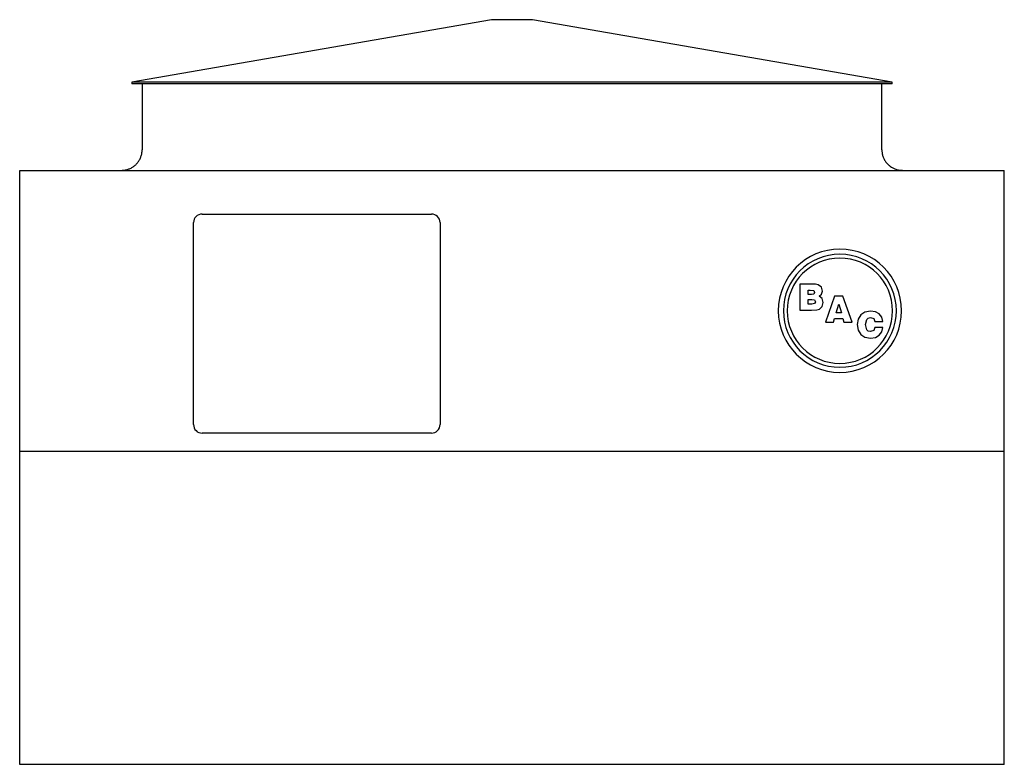
# Model space of a CAD drawing. Extents: x 0 to 584, y 0 to 349.
# Drawn here: x 440 to 584, y 59 to 167 of the extents above; entities that cross this region are included whole.
import ezdxf

# ---------------------------------------------------------------- set-up
doc = ezdxf.new("R2010")
doc.units = 0
doc.layers.get('0').update_dxf_attribs({"linetype": 'CONTINUOUS'})

msp = doc.modelspace()

# ---------------------------------------------------------------- linework, layer by layer
for p, q in [((509.12, 167.37), (456.62, 158.25)), ((509.35, 167.37), (509.12, 167.37)), ((510, 167.37), (509.35, 167.37)), ((510.97, 167.37), (510, 167.37)), ((513.27, 167.37), (510.97, 167.37)), ((514.24, 167.37), (513.27, 167.37)), ((514.89, 167.37), (514.24, 167.37)), ((515.12, 167.37), (514.89, 167.37)), ((567.62, 158.25), (515.12, 167.37)), ((456.62, 158.25), (456.62, 158)), ((456.85, 158.25), (456.62, 158.25)), ((457.56, 158.25), (456.85, 158.25)), ((458.74, 158.25), (457.56, 158.25)), ((460.36, 158.25), (458.74, 158.25)), ((462.44, 158.25), (460.36, 158.25)), ((482.9, 158.25), (462.44, 158.25)), ((487.38, 158.25), (482.9, 158.25)), ((492.07, 158.25), (487.38, 158.25)), ((501.92, 158.25), (492.07, 158.25)), ((507, 158.25), (501.92, 158.25)), ((517.24, 158.25), (507, 158.25)), ((522.32, 158.25), (517.24, 158.25)), ((527.31, 158.25), (522.32, 158.25)), ((532.17, 158.25), (527.31, 158.25)), ((536.86, 158.25), (532.17, 158.25)), ((545.56, 158.25), (536.86, 158.25)), ((556.41, 158.25), (545.56, 158.25)), ((559.3, 158.25), (556.41, 158.25)), ((561.8, 158.25), (559.3, 158.25)), ((563.87, 158.25), (561.8, 158.25)), ((565.5, 158.25), (563.87, 158.25)), ((566.67, 158.25), (565.5, 158.25)), ((567.38, 158.25), (566.67, 158.25)), ((567.62, 158.25), (567.38, 158.25)), ((567.62, 158), (567.62, 158.25)), ((456.85, 158), (456.62, 158)), ((457.56, 158), (456.85, 158)), ((458.74, 158), (457.56, 158)), ((458.12, 158), (458.12, 148.37)), ((460.36, 158), (458.74, 158)), ((462.44, 158), (460.36, 158)), ((482.9, 158), (462.44, 158)), ((487.38, 158), (482.9, 158)), ((492.07, 158), (487.38, 158)), ((501.92, 158), (492.07, 158)), ((507, 158), (501.92, 158)), ((517.24, 158), (507, 158)), ((522.32, 158), (517.24, 158)), ((527.31, 158), (522.32, 158)), ((532.17, 158), (527.31, 158)), ((536.86, 158), (532.17, 158)), ((545.56, 158), (536.86, 158)), ((556.41, 158), (545.56, 158)), ((559.3, 158), (556.41, 158)), ((561.8, 158), (559.3, 158)), ((563.87, 158), (561.8, 158)), ((565.5, 158), (563.87, 158)), ((566.67, 158), (565.5, 158)), ((566.12, 148.37), (566.12, 158)), ((567.38, 158), (566.67, 158)), ((567.62, 158), (567.38, 158)), ((440.24, 145.37), (583.99, 145.37)), ((440.24, 58.62), (440.24, 145.37)), ((583.99, 58.62), (583.99, 145.37)), ((466.87, 138.99), (500.37, 138.99)), ((465.62, 108.24), (465.62, 137.74)), ((501.62, 137.74), (501.62, 108.24)), ((555.71, 128.76), (554.13, 128.76)), ((554.13, 128.76), (554.13, 124.95)), ((556.44, 128.73), (555.71, 128.76)), ((556.84, 128.65), (556.44, 128.73)), ((557.28, 128.31), (556.84, 128.65)), ((557.43, 127.75), (557.28, 128.31)), ((555.34, 127.23), (555.34, 127.87)), ((555.34, 127.87), (555.67, 127.87)), ((555.84, 127.23), (555.34, 127.23)), ((555.34, 125.84), (555.34, 126.53)), ((555.34, 126.53), (555.89, 126.53)), ((555.67, 127.87), (556.18, 127.8)), ((556.19, 127.31), (555.84, 127.23)), ((555.89, 126.53), (556.3, 126.46)), ((556.18, 127.8), (556.29, 127.55)), ((556.29, 127.55), (556.19, 127.31)), ((556.97, 126.98), (557.32, 127.29)), ((557.42, 126.65), (556.97, 126.98)), ((557.32, 127.29), (557.43, 127.75)), ((557.56, 126.09), (557.42, 126.65)), ((559.21, 127.02), (557.89, 123.21)), ((560.44, 127.02), (559.21, 127.02)), ((561.77, 123.21), (560.44, 127.02)), ((555.9, 125.84), (555.34, 125.84)), ((556.3, 125.92), (555.9, 125.84)), ((556.3, 126.46), (556.42, 126.19)), ((556.42, 126.19), (556.3, 125.92)), ((556.6, 124.99), (557.01, 125.12)), ((557.01, 125.12), (557.42, 125.5)), ((557.42, 125.5), (557.56, 126.09)), ((559.44, 124.54), (559.82, 125.84)), ((559.82, 125.84), (560.2, 124.54)), ((554.13, 124.95), (555.83, 124.95)), ((555.83, 124.95), (556.6, 124.99)), ((559.07, 123.21), (559.22, 123.72)), ((559.22, 123.72), (560.42, 123.72)), ((560.2, 124.54), (559.44, 124.54)), ((560.42, 123.72), (560.56, 123.21)), ((562.64, 123.66), (562.51, 122.84)), ((563.03, 124.28), (562.64, 123.66)), ((563.64, 124.68), (563.03, 124.28)), ((564.44, 124.81), (563.64, 124.68)), ((563.9, 123.61), (564.13, 123.8)), ((564.13, 123.8), (564.45, 123.86)), ((565.17, 124.71), (564.44, 124.81)), ((564.45, 123.86), (564.92, 123.72)), ((564.92, 123.72), (565.11, 123.29)), ((565.73, 124.42), (565.17, 124.71)), ((566.1, 123.94), (565.73, 124.42)), ((566.26, 123.29), (566.1, 123.94)), ((557.89, 123.21), (559.07, 123.21)), ((560.56, 123.21), (561.77, 123.21)), ((562.51, 122.84), (562.64, 122.02)), ((563.72, 122.84), (563.9, 123.61)), ((563.91, 122.08), (563.72, 122.84)), ((565.11, 122.43), (564.92, 121.98)), ((565.11, 123.29), (566.26, 123.29)), ((566.26, 122.43), (565.11, 122.43)), ((566.1, 121.78), (566.26, 122.43)), ((562.64, 122.02), (563.03, 121.4)), ((563.03, 121.4), (563.65, 121.01)), ((563.65, 121.01), (564.45, 120.87)), ((564.14, 121.89), (563.91, 122.08)), ((564.47, 121.83), (564.14, 121.89)), ((564.45, 120.87), (565.18, 120.98)), ((564.92, 121.98), (564.47, 121.83)), ((565.18, 120.98), (565.73, 121.28)), ((565.73, 121.28), (566.1, 121.78)), ((500.37, 106.99), (466.87, 106.99)), ((440.24, 104.37), (583.99, 104.37)), ((583.99, 58.62), (440.24, 58.62))]:
    msp.add_line(p, q)
for points in [[(455.12, 145.37), (455.24, 145.38), (455.36, 145.38), (455.48, 145.4), (455.6, 145.41), (455.71, 145.43), (455.83, 145.46), (455.95, 145.49), (456.06, 145.53), (456.17, 145.57), (456.29, 145.61), (456.39, 145.66), (456.5, 145.71), (456.61, 145.77), (456.71, 145.83), (456.81, 145.9), (456.91, 145.97), (457, 146.04), (457.1, 146.12), (457.18, 146.2), (457.27, 146.28), (457.35, 146.37), (457.43, 146.46), (457.5, 146.56), (457.57, 146.65), (457.64, 146.75), (457.7, 146.86), (457.76, 146.96), (457.82, 147.07), (457.87, 147.18), (457.91, 147.29), (457.95, 147.4), (457.99, 147.51), (458.02, 147.63), (458.05, 147.75), (458.07, 147.87), (458.09, 147.98), (458.1, 148.1), (458.11, 148.22), (458.12, 148.34), (458.12, 148.37)], [(566.12, 148.37), (566.12, 148.26), (566.13, 148.14), (566.14, 148.02), (566.16, 147.9), (566.18, 147.78), (566.2, 147.66), (566.23, 147.55), (566.27, 147.43), (566.31, 147.32), (566.35, 147.21), (566.4, 147.1), (566.46, 146.99), (566.51, 146.88), (566.58, 146.78), (566.64, 146.68), (566.71, 146.58), (566.78, 146.49), (566.86, 146.4), (566.94, 146.31), (567.03, 146.22), (567.11, 146.14), (567.21, 146.06), (567.3, 145.99), (567.4, 145.92), (567.5, 145.85), (567.6, 145.79), (567.7, 145.73), (567.81, 145.67), (567.92, 145.62), (568.03, 145.58), (568.14, 145.54), (568.26, 145.5), (568.37, 145.47), (568.49, 145.44), (568.61, 145.42), (568.73, 145.4), (568.85, 145.39), (568.96, 145.38), (569.08, 145.38), (569.12, 145.37)]]:
    msp.add_lwpolyline(points)
for centre, radius, start, end in [((466.87, 137.74), 1.25, 90, 180), ((500.37, 137.74), 1.25, 0, 90), ((559.99, 124.87), 9, 360, 180), ((559.99, 124.87), 8.25, 360, 180), ((559.99, 124.87), 7.69, 0, 180), ((559.99, 124.87), 9, 180, 360), ((559.99, 124.87), 8.25, 180, 360), ((559.99, 124.87), 7.69, 180, 360), ((466.87, 108.24), 1.25, 180, 270), ((500.37, 108.24), 1.25, 270, 0)]:
    msp.add_arc(centre, radius, start, end)

doc.saveas('drawing.dxf')
